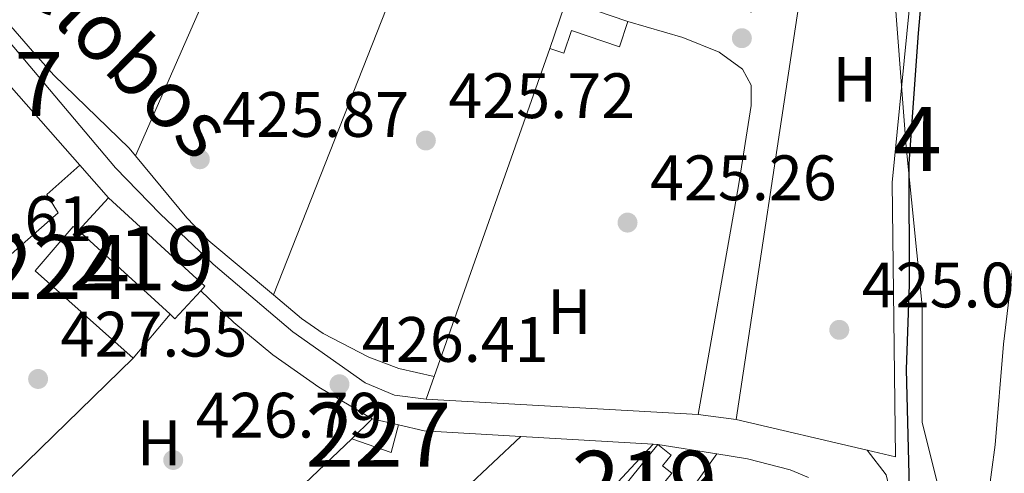
# Model space of a CAD drawing. Extents: x 573453 to 580352, y 724401 to 729106.
# Drawn here: x 578740 to 578893, y 725661 to 725731 of the extents above; entities that cross this region are included whole.
import ezdxf
from ezdxf.enums import TextEntityAlignment as Align

# ---------------------------------------------------------------- set-up
doc = ezdxf.new("R2010")
doc.units = 0
doc.header["$MEASUREMENT"] = 0
doc.linetypes.add('DGN Style 3', pattern=[110.521978, 78.94427, -31.577708])
for name, color, linetype in [('Nivel 11', 7, 'Continuous'), ('Nivel 15', 7, 'Continuous'), ('Nivel 16', 7, 'Continuous'), ('Nivel 17', 7, 'Continuous'), ('Nivel 20', 7, 'Continuous'), ('Nivel 21', 7, 'Continuous'), ('Nivel 35', 7, 'Continuous'), ('Nivel 36', 7, 'Continuous'), ('Nivel 37', 7, 'Continuous'), ('Nivel 4', 7, 'Continuous'), ('Nivel 41', 7, 'Continuous'), ('Nivel 44', 7, 'Continuous'), ('Nivel 48', 7, 'Continuous'), ('Nivel 51', 7, 'Continuous'), ('Nivel 52', 7, 'Continuous'), ('Nivel 57', 7, 'Continuous'), ('Nivel 7', 7, 'Continuous')]:
    doc.layers.add(name, color=color, linetype=linetype)
doc.styles.add('Style-arial', font='arial.shx', dxfattribs={"bigfont": 'arialbig.shx'})
doc.styles.add('Style-ariali', font='ariali.shx', dxfattribs={"bigfont": 'arialibig.shx'})
doc.styles.add('Style-arialn', font='arialn.shx', dxfattribs={"bigfont": 'arialnbig.shx'})

# ---------------------------------------------------------------- blocks, each defined once
blk = doc.blocks.new('5PATER')
at = {"layer": 'Nivel 7', "linetype": 'Continuous', "lineweight": 0}
h = blk.add_hatch(color=53, dxfattribs=at)
edge = h.paths.add_edge_path()
edge.add_ellipse((1.001171767711639e-08, 1.001171767711639e-08), major_axis=(-1.095731442945027, -1.110710700472634), ratio=0.9994222409660316, start_angle=0, end_angle=360)
blk = doc.blocks.new('5PERFI')
at = {"layer": 'Nivel 17', "linetype": 'Continuous', "lineweight": 0}
h = blk.add_hatch(color=7, dxfattribs=at)
edge = h.paths.add_edge_path()
edge.add_arc((1.001171767711639e-08, 1.001171767711639e-08), 1.55999999938624, 315.0000000018422, 675.0000000018422)
blk = doc.blocks.new('5PATER_1')
at = {"layer": 'Nivel 7', "linetype": 'Continuous', "lineweight": 0}
h = blk.add_hatch(color=7, dxfattribs=at)
edge = h.paths.add_edge_path()
edge.add_ellipse((1.001171767711639e-08, 1.001171767711639e-08), major_axis=(-1.095731442372465, -1.110710699892244), ratio=0.9994222409660318, start_angle=0, end_angle=360)

msp = doc.modelspace()

# ---------------------------------------------------------------- linework, layer by layer
at = {"layer": 'Nivel 11', "color": 142, "linetype": 'Continuous', "lineweight": 13}
msp.add_polyline3d([(578894.632, 725692.9029999999, 420.545), (578893.1980000001, 725680.685, 420.436), (578891.881, 725664.98, 420.42), (578890.172, 725652.183, 420.42), (578888.337, 725643.398, 420.42), (578887.2339999999, 725636.254, 420.373), (578887.274, 725631.8090000001, 420.373), (578888.283, 725626.666, 420.373), (578891.085, 725620.315, 420.373), (578906.686, 725597.435, 420.373)], dxfattribs=at)
at = {"layer": 'Nivel 15', "color": 1, "linetype": 'Continuous', "lineweight": 13, "flags": 128}
for points, elevation in [([(578822.3899999999, 725726.9040000001), (578832.196, 725755.8260000001)], 428.533), ([(578763.1140000001, 725685.3770000001), (578748.845, 725698.4739999999)], 430.967)]:
    msp.add_lwpolyline(points, dxfattribs=dict(at, elevation=elevation))
at = {"layer": 'Nivel 15', "color": 1, "linetype": 'Continuous', "lineweight": 13, "extrusion": (0.08821349730157209, 0.09609544038594225, 0.9914555185336644), "elevation": 121217.0587335876, "flags": 128}
msp.add_lwpolyline([(64404.62445236917, -918012.6118460712), (64404.62445236894, -918019.5726225364)], dxfattribs=at)
at = {"layer": 'Nivel 15', "color": 1, "linetype": 'Continuous', "lineweight": 13, "extrusion": (0.08771543814406954, 0.0955677073948894, 0.9915507123765677), "elevation": 120545.8684766871, "flags": 128}
msp.add_lwpolyline([(64333.0440765383, -918112.9667584398), (64312.62533274724, -918112.9667584398), (64312.62521765695, -918112.0031418218)], dxfattribs=at)
at = {"layer": 'Nivel 15', "color": 7, "linetype": 'Continuous', "lineweight": 0, "elevation": 430.967, "flags": 128}
for points in [[(578757.368, 725678.523), (578742.0900000001, 725692.182), (578748.0249999999, 725699.087), (578748.845, 725698.4739999999)], [(578763.1140000001, 725685.3770000001), (578757.368, 725678.523)]]:
    msp.add_lwpolyline(points, dxfattribs=at)
at = {"layer": 'Nivel 15', "color": 1, "linetype": 'Continuous', "lineweight": 13, "extrusion": (0.08825759602277983, 0.09621321031215718, 0.9914401721262401), "elevation": 121328.0389027169, "flags": 128}
msp.add_lwpolyline([(64049.75908672588, -918027.3448101787), (64049.76142315241, -918021.3476504725), (64050.81174500787, -918021.347650473)], dxfattribs=at)
at = {"layer": 'Nivel 15', "color": 1, "linetype": 'Continuous', "lineweight": 0, "extrusion": (0.002561865944633276, 0.002508041856113229, 0.9999935732638134), "elevation": 3732.261938015494, "flags": 128}
msp.add_lwpolyline([(578788.4903666696, 725658.8376308724), (578791.6793971946, 725661.9596406918)], dxfattribs=at)
at = {"layer": 'Nivel 15', "color": 1, "linetype": 'Continuous', "lineweight": 0, "extrusion": (0.002385918200770725, -0.0006130330992267058, 0.9999969657877762), "elevation": 1365.568621826143, "flags": 128}
msp.add_lwpolyline([(578796.08889909, 725669.088495475), (578794.9779022522, 725664.7644946624), (578788.8178816105, 725666.889495062)], dxfattribs=at)
at = {"layer": 'Nivel 15', "color": 1, "linetype": 'Continuous', "lineweight": 0, "elevation": 429.462, "flags": 128}
msp.add_lwpolyline([(578794.679, 725669.038), (578798.7609999999, 725668.115)], dxfattribs=at)
at = {"layer": 'Nivel 15', "color": 1, "linetype": 'Continuous', "lineweight": 13}
for points in [[(578855.4610000001, 725737.4920000001, 428.533), (578853.7919999999, 725732.5789999999, 428.455), (578831.9299999999, 725740.0050000001, 428.455), (578829.497, 725732.842, 428.455), (578834.577, 725731.1159999999, 428.439)], [(578834.577, 725731.1159999999, 428.439), (578833.2409999999, 725727.1840000001, 428.188), (578825.756, 725729.727, 428.282), (578824.547, 725726.1699999999, 428.533), (578822.3899999999, 725726.9040000001, 428.533)], [(578839.263, 725665.037, 429.039), (578841.3219999999, 725663.371, 428.804), (578839.977, 725661.7080000001, 429.196), (578841.4040000001, 725660.5530000001, 429.211), (578835.6059999999, 725653.3900000001, 430.464), (578832.3090000001, 725656.44, 430.48), (578839.263, 725665.037, 429.039)]]:
    msp.add_polyline3d(points, dxfattribs=at)
at = {"layer": 'Nivel 16', "color": 1, "linetype": 'Continuous', "lineweight": 13, "extrusion": (0.001246934963656723, 0.003540880803168366, 0.9999929536333414), "elevation": 3719.571321948823, "flags": 128}
msp.add_lwpolyline([(578803.355937588, 725667.0266029676), (578821.4061779317, 725718.2829242903)], dxfattribs=at)
at = {"layer": 'Nivel 16', "color": 1, "linetype": 'Continuous', "lineweight": 13, "flags": 128}
for points, elevation in [([(578738.388, 725720.804), (578749.0149999999, 725708.6840000001)], 429.084), ([(578749.0149999999, 725708.6840000001), (578753.5120000001, 725703.558)], 429.084), ([(578767.909, 725689.047), (578773.0730000001, 725684.081), (578779.148, 725679.037), (578786.3219999999, 725673.967), (578794.679, 725669.038)], 428.053), ([(578871.9280000001, 725664.158), (578851.442, 725668.9610000001)], 428.217)]:
    msp.add_lwpolyline(points, dxfattribs=dict(at, elevation=elevation))
at = {"layer": 'Nivel 16', "color": 1, "linetype": 'Continuous', "lineweight": 13, "extrusion": (0.01198329331923375, 0.01166389996610621, 0.9998601672828085), "elevation": 15827.94510473, "flags": 128}
msp.add_lwpolyline([(578689.8456217409, 725522.9935649168), (578710.6729506762, 725543.2629437535)], dxfattribs=at)
at = {"layer": 'Nivel 16', "color": 1, "linetype": 'Continuous', "lineweight": 13, "extrusion": (0.001333570269256511, 0.003786866743642178, 0.9999919405828245), "elevation": 3948.221785677735, "flags": 128}
msp.add_lwpolyline([(578802.01310963, 725662.375758634), (578803.2541285302, 725665.8997839019)], dxfattribs=at)
at = {"layer": 'Nivel 16', "color": 1, "linetype": 'Continuous', "lineweight": 13, "extrusion": (0.003310871890542734, -0.0001885954493941513, 0.9999945012644225), "elevation": 2207.809095042621, "flags": 128}
msp.add_lwpolyline([(578840.9577065781, 725670.1352881545), (578798.5084724061, 725672.5532881974)], dxfattribs=at)
at = {"layer": 'Nivel 16', "color": 1, "linetype": 'Continuous', "lineweight": 13, "extrusion": (0.02535028564504151, 0.110527245412381, 0.9935497426094309), "elevation": 95304.7564670451, "flags": 128}
msp.add_lwpolyline([(-401924.9776050767, -831249.4922867434), (-401929.1153235303, -831249.4922867434), (-401943.9792742054, -831252.0055778774)], dxfattribs=at)
at = {"layer": 'Nivel 16', "color": 1, "linetype": 'Continuous', "lineweight": 13, "extrusion": (0.01887077505688983, -0.001114175345195892, 0.9998213102660157), "elevation": 10542.57020099186, "flags": 128}
msp.add_lwpolyline([(758520.128900642, -534937.3085917442), (758520.128900642, -534958.0453406936)], dxfattribs=at)
at = {"layer": 'Nivel 16', "color": 1, "linetype": 'Continuous', "lineweight": 13, "extrusion": (-0.01027005725650959, -0.009760076051194966, 0.9998996283824808), "elevation": -12597.77133404231, "flags": 128}
msp.add_lwpolyline([(578765.3690955925, 725577.5205419355), (578738.0980595471, 725551.606307623)], dxfattribs=at)
at = {"layer": 'Nivel 16', "color": 1, "linetype": 'Continuous', "lineweight": 13, "extrusion": (0.005759084782014318, 0.006179638788372446, 0.9999643218669949), "elevation": 8245.096038143995, "flags": 128}
msp.add_lwpolyline([(578811.3033070983, 725611.7012234251), (578826.4771381933, 725627.9825343029)], dxfattribs=at)
at = {"layer": 'Nivel 16', "color": 1, "linetype": 'Continuous', "lineweight": 13, "extrusion": (0.01784375675628841, -0.0010322834487109, 0.9998402546085569), "elevation": 10007.52662873552, "flags": 128}
msp.add_lwpolyline([(757884.4343775129, -535868.5244980135), (757884.4343775129, -535869.2518280623)], dxfattribs=at)
at = {"layer": 'Nivel 16', "color": 1, "linetype": 'Continuous', "lineweight": 13, "extrusion": (0.03283768390374668, -0.005318176129288536, 0.9994465486050246), "elevation": 15576.30938357294, "flags": 128}
msp.add_lwpolyline([(808870.8087697118, -455115.6059969098), (808870.8087697118, -455124.9249484066)], dxfattribs=at)
at = {"layer": 'Nivel 16', "color": 1, "linetype": 'Continuous', "lineweight": 13, "extrusion": (0.004298905116076637, 0.006003319202458141, 0.9999727394151084), "elevation": 7271.975860204237, "flags": 128}
msp.add_lwpolyline([(578841.2716011216, 725632.9679740504), (578825.2648763342, 725610.6155712584)], dxfattribs=at)
at = {"layer": 'Nivel 16', "color": 1, "linetype": 'Continuous', "lineweight": 13}
for points in [[(578879.9820000001, 725748.2849999999, 428.108), (578875.814, 725705.962, 428.108), (578876.3300000001, 725663.1259999999, 428.217), (578871.9280000001, 725664.158, 428.217)], [(578749.0149999999, 725708.6840000001, 428.439), (578743.8940000001, 725704.0889999999, 428.439), (578745.672, 725701.2080000001, 428.439), (578714.172, 725673.581, 428.83)], [(578848.4569999999, 725663.548, 427.71), (578853.2180000001, 725662.777, 427.55), (578859.895, 725661.091, 427.534), (578862.7590000001, 725659.8559999999, 427.523)]]:
    msp.add_polyline3d(points, dxfattribs=at)
at = {"layer": 'Nivel 20', "color": 92, "linetype": 'DGN Style 3', "lineweight": 0, "elevation": 428.217, "flags": 128}
msp.add_lwpolyline([(578851.442, 725668.9610000001), (578863.713, 725750.037)], dxfattribs=at)
at = {"layer": 'Nivel 20', "color": 7, "linetype": 'Continuous', "lineweight": 0, "extrusion": (-0.005176805162801151, 0.000654346767269572, 0.999986386166639), "elevation": -2093.550824377153, "flags": 128}
msp.add_lwpolyline([(578845.9023310533, 725670.4862632852), (578840.0082495504, 725671.2312634445)], dxfattribs=at)
at = {"layer": 'Nivel 20', "color": 92, "linetype": 'DGN Style 3', "lineweight": 0}
msp.add_polyline3d([(578834.577, 725731.1159999999, 428.217), (578843.135, 725728.6059999999, 427.888), (578848.8200000001, 725726.328, 427.496), (578852.4580000001, 725723.6740000001, 427.402), (578853.798, 725721.1669999999, 427.386), (578853.8119999999, 725718.0120000001, 427.402), (578851.811, 725705.449, 427.402), (578845.548, 725669.706, 427.653)], dxfattribs=at)
at = {"layer": 'Nivel 21', "color": 7, "linetype": 'Continuous', "lineweight": 13}
for points in [[(578803.0989999999, 725672.1240000001, 426.298), (578798.163, 725672.744, 426.47), (578793.584, 725674.6429999999, 426.544), (578782.2620000001, 725682.639, 426.679), (578769.852, 725693.217, 426.851), (578761.56, 725701.0930000001, 426.934), (578754.585, 725708.2550000001, 426.964), (578728.3899999999, 725739.389, 427.738), (578721.6399999999, 725747.0220000001, 427.726), (578699.662, 725769.047, 427.55), (578685.503, 725781.1089999999, 427.68)], [(578871.9280000001, 725664.158, 425.806), (578874.872, 725660.2949999999, 425.806), (578876.0930000001, 725655.449, 425.806), (578876.1840000001, 725640.6359999999, 425.625), (578878.408, 725627.45, 425.625), (578881.054, 725618.5860000001, 425.625), (578884.264, 725610.524, 425.625), (578888.2779999999, 725603.513, 425.625), (578890.8470000001, 725599.861, 425.625), (578903.587, 725583.2490000001, 425.51), (578911.942, 725572.881, 425.329), (578916.5179999999, 725568.145, 425.312), (578938.119, 725548.969, 425.202), (578960.628, 725532.25, 425.202), (578968.0760000001, 725525.5800000001, 425.139), (578978.6969999999, 725515.2520000001, 425.108), (578985.1939999999, 725507.649, 425.061), (578992.3670000001, 725497.433, 424.911), (578999.449, 725486.179, 424.889), (579006.666, 725473.814, 424.879), (579025.3840000001, 725435.9180000001, 424.565)]]:
    msp.add_polyline3d(points, dxfattribs=at)
at = {"layer": 'Nivel 35', "color": 92, "linetype": 'DGN Style 3', "lineweight": 0}
msp.add_polyline3d([(578895.9439999999, 725591.027, 429.978), (578890.6399999999, 725599.443, 430.071), (578886.156, 725608.3670000001, 430.132), (578882.1810000001, 725618.781, 430.15), (578880.8049999999, 725623.692, 430.146), (578880.037, 725628.7069999999, 430.141), (578879.8559999999, 725634.9410000001, 430.134), (578881.517, 725639.6070000001, 430.125), (578883.8360000001, 725644.236, 430.118), (578884.175, 725646.307, 430.118), (578883.9369999999, 725651.2620000001, 430.118), (578882.771, 725659.378, 430.118), (578880.4890000001, 725668.463, 430.118), (578880.514, 725686.6769999999, 430.118), (578878.0009999999, 725711.551, 430.118), (578876.088, 725736.8319999999, 430.118), (578873.3640000001, 725761.158, 430.118), (578869.865, 725780.9280000001, 430.118)], dxfattribs=at)
at = {"layer": 'Nivel 36', "color": 92, "linetype": 'Continuous', "lineweight": 0, "extrusion": (-0.125508467923182, 0.05062995931699466, 0.9907997939539225), "elevation": -35477.8771830695, "flags": 128}
msp.add_lwpolyline([(-889677.1428892836, 262884.2668586104), (-889616.2655832111, 262883.439287251), (-889518.093943926, 262884.2594695803)], dxfattribs=at)
at = {"layer": 'Nivel 36', "color": 92, "linetype": 'Continuous', "lineweight": 0, "extrusion": (-0.04332480096894399, 0.02105731864831272, 0.9988391016336641), "elevation": -9367.30088412136, "flags": 128}
msp.add_lwpolyline([(-905696.3180105612, 203082.0696201751), (-905736.0760503798, 203080.5126680987), (-905759.4268996555, 203080.7202617088)], dxfattribs=at)
at = {"layer": 'Nivel 36', "color": 92, "linetype": 'Continuous', "lineweight": 0, "extrusion": (0.007692823995024045, 0.0072528036593301, 0.9999441070870216), "elevation": 10142.20014086349, "flags": 128}
msp.add_lwpolyline([(578758.6165310089, 725575.2336400656), (578797.43172136, 725611.8266025311)], dxfattribs=at)
at = {"layer": 'Nivel 36', "color": 92, "linetype": 'Continuous', "lineweight": 0}
for points in [[(578757.733, 725710.1340000001, 426.248), (578756.744, 725711.331, 426.253), (578744.9990000001, 725722.764, 426.363), (578741.656, 725726.48, 426.471), (578733.8090000001, 725735.547, 426.522)], [(578779.2590000001, 725688.3910000001, 426.168), (578769.1699999999, 725696.851, 426.19), (578765.729, 725700.467, 426.213), (578757.733, 725710.1340000001, 426.248)], [(578804.3400000001, 725675.648, 425.909), (578798.817, 725676.925, 425.924), (578794.1440000001, 725678.6669999999, 426.007), (578787.0020000001, 725682.3900000001, 426.124), (578783.6540000001, 725684.7069999999, 426.159), (578779.2590000001, 725688.3910000001, 426.168)]]:
    msp.add_polyline3d(points, dxfattribs=at)
at = {"layer": 'Nivel 4', "color": 30, "linetype": 'Continuous', "lineweight": 30, "elevation": 425, "flags": 128}
msp.add_lwpolyline([(578885.767, 725796.5079999999), (578879.8589999999, 725729.2760000001), (578878.3910000001, 725708.9310000001), (578878.463, 725690.0349999999), (578877.9780000001, 725676.73), (578878.6499999999, 725650.013), (578879.53, 725635.679), (578881.1599999999, 725625.828), (578883.784, 725616.686), (578885.6980000001, 725612.075), (578889.656, 725604.8759999999), (578897.004, 725594.0449999999)], dxfattribs=at)
at = {"layer": 'Nivel 51', "color": 143, "linetype": 'Continuous', "lineweight": 13}
msp.add_polyline3d([(578894.632, 725692.9029999999, 420.545), (578893.1980000001, 725680.685, 420.436), (578891.881, 725664.98, 420.42), (578890.172, 725652.183, 420.42), (578888.337, 725643.398, 420.42), (578887.2339999999, 725636.254, 420.373), (578887.274, 725631.8090000001, 420.373), (578888.283, 725626.666, 420.373), (578891.085, 725620.315, 420.373), (578906.686, 725597.435, 420.373)], dxfattribs=at)
at = {"layer": 'Nivel 52', "color": 1, "linetype": 'Continuous', "lineweight": 13, "extrusion": (0.08820606898152317, 0.09610225941109969, 0.9914555184832594), "elevation": 121217.7080092553, "flags": 128}
msp.add_lwpolyline([(64312.6252176566, -918023.5422470123), (64312.62533274689, -918024.5058633722), (64333.04407653795, -918024.5058633722), (64333.04461001826, -918017.5450869272), (64313.67618804029, -918017.5447913175), (64312.6258662272, -918017.5450869272)], close=True, dxfattribs=at)
at = {"layer": 'Nivel 52', "color": 7, "linetype": 'Continuous', "lineweight": 0, "elevation": 430.967, "flags": 128}
msp.add_lwpolyline([(578763.1140000001, 725685.3770000001), (578748.845, 725698.4739999999), (578748.0249999999, 725699.087), (578742.0900000001, 725692.182), (578757.368, 725678.523)], close=True, dxfattribs=at)
at = {"layer": 'Nivel 52', "color": 1, "linetype": 'Continuous', "lineweight": 13}
for points in [[(578855.4610000001, 725737.4920000001, 428.533), (578833.6270000001, 725744.9070000001, 428.533), (578833.0279999999, 725743.1429999999, 428.533), (578831.561, 725743.6410000001, 428.533), (578835.3330000001, 725754.7620000001, 428.533), (578832.196, 725755.8260000001, 428.533), (578822.3899999999, 725726.9040000001, 428.533), (578824.547, 725726.1699999999, 428.533), (578825.756, 725729.727, 428.282), (578833.2409999999, 725727.1840000001, 428.188), (578834.577, 725731.1159999999, 428.439), (578829.497, 725732.842, 428.455), (578831.9299999999, 725740.0050000001, 428.455), (578853.7919999999, 725732.5789999999, 428.455)], [(578839.263, 725665.037, 429.039), (578832.3090000001, 725656.44, 430.48), (578835.6059999999, 725653.3900000001, 430.464), (578841.4040000001, 725660.5530000001, 429.211), (578839.977, 725661.7080000001, 429.196), (578841.3219999999, 725663.371, 428.804)]]:
    msp.add_polyline3d(points, close=True, dxfattribs=at)
at = {"layer": 'Nivel 52', "color": 1, "linetype": 'Continuous', "lineweight": 0}
msp.add_3dface([(578791.49, 725665.916, 429.478), (578797.6499999999, 725663.791, 429.462), (578798.7609999999, 725668.115, 429.462), (578794.679, 725669.038, 429.462)], dxfattribs=at)
at = {"layer": 'Nivel 57', "color": 92, "linetype": 'DGN Style 3', "lineweight": 0}
msp.add_polyline3d([(578876.088, 725736.8319999999, 430.118), (578878.0009999999, 725711.551, 430.118), (578880.514, 725686.6769999999, 430.118), (578880.4890000001, 725668.463, 430.118), (578882.771, 725659.378, 430.118), (578883.9369999999, 725651.2620000001, 430.118), (578884.175, 725646.307, 430.118), (578883.8360000001, 725644.236, 430.118), (578881.517, 725639.6070000001, 430.125), (578879.8559999999, 725634.9410000001, 430.134), (578880.037, 725628.7069999999, 430.141), (578880.8049999999, 725623.692, 430.146), (578882.1810000001, 725618.781, 430.15), (578886.156, 725608.3670000001, 430.132), (578890.6399999999, 725599.443, 430.071), (578895.9439999999, 725591.027, 429.978)], dxfattribs=at)

# ---------------------------------------------------------------- block references
at = {"layer": 'Nivel 17', "color": 7, "linetype": 'Continuous', "lineweight": 0}
msp.add_blockref('5PERFI', (578852.3589999999, 725728.517, 425.274), dxfattribs=at)
at = {"layer": 'Nivel 7', "color": 53, "linetype": 'Continuous', "lineweight": 0}
for p in [(578803.0419999999, 725712.531, 425.717), (578767.7690000001, 725709.598, 425.87), (578834.5149999999, 725699.7039999999, 425.258), (578867.5590000001, 725682.949, 425.075), (578742.5249999999, 725675.267, 427.552), (578763.6129999999, 725662.6089999999, 426.788)]:
    msp.add_blockref('5PATER', p, dxfattribs=at)
at = {"layer": 'Nivel 7', "color": 7, "linetype": 'Continuous', "lineweight": 0}
msp.add_blockref('5PATER_1', (578789.5560000001, 725674.4439999999, 426.41), dxfattribs=at)

# ---------------------------------------------------------------- texts
at = {"layer": 'Nivel 37', "color": 92, "linetype": 'Continuous', "lineweight": 0, "style": 'Style-arialn'}
for p in [(578869.9932170254, 725722.0990009999, 425.093), (578825.4312170255, 725685.7790009999, 425.702), (578761.4032170256, 725665.2890009999, 426.879)]:
    msp.add_text('H', height=7.000002, dxfattribs=at).set_placement(p, align=Align.MIDDLE_CENTER)
at = {"layer": 'Nivel 41', "color": 7, "linetype": 'Continuous', "lineweight": 0, "style": 'Style-arial'}
for s, p in [('425.72', (578806.5419999999, 725716.031, 425.717)), ('425.87', (578771.2690000001, 725713.098, 425.87)), ('425.26', (578838.0149999999, 725703.2039999999, 425.258)), ('427.61', (578721.8430000001, 725696.8160000001, 427.614)), ('425.07', (578871.0590000001, 725686.449, 425.075)), ('427.55', (578746.0249999999, 725678.767, 427.552)), ('426.41', (578793.0560000001, 725677.9439999999, 426.41)), ('426.79', (578767.1129999999, 725666.1089999999, 426.788))]:
    msp.add_text(s, height=7.000002, dxfattribs=at).set_placement(p)
at = {"layer": 'Nivel 44', "color": 7, "linetype": 'Continuous', "lineweight": 0, "style": 'Style-ariali'}
msp.add_text('Camino de Valdelobos', height=9, rotation=315.5970000002666, dxfattribs=at).set_placement((578721.5753953289, 725753.7389197547, 426.582), align=Align.CENTER)
at = {"layer": 'Nivel 48', "color": 1, "linetype": 'Continuous', "lineweight": 0, "style": 'Style-arialn'}
for s, p in [('227', (578735.062660008, 725721.3840009999, 427.492)), ('219', (578758.700660008, 725694.112001, 427.057)), ('227', (578795.619660008, 725666.555001, 426.459)), ('219', (578837.1616600079, 725659.0360009999, 426.108))]:
    msp.add_text(s, height=10.000002, dxfattribs=at).set_placement(p, align=Align.MIDDLE_CENTER)
at = {"layer": 'Nivel 48', "color": 92, "linetype": 'Continuous', "lineweight": 0, "style": 'Style-arialn'}
msp.add_text('4', height=10.000002, dxfattribs=at).set_placement((578879.7715904098, 725712.7760009998, 424.739), align=Align.MIDDLE_CENTER)
at = {"layer": 'Nivel 48', "color": 7, "linetype": 'Continuous', "lineweight": 0, "style": 'Style-arialn'}
msp.add_text('224', height=10.000002, dxfattribs=at).set_placement((578745.534660008, 725692.7490009998, 427.283), align=Align.MIDDLE_CENTER)

doc.saveas('drawing.dxf')
